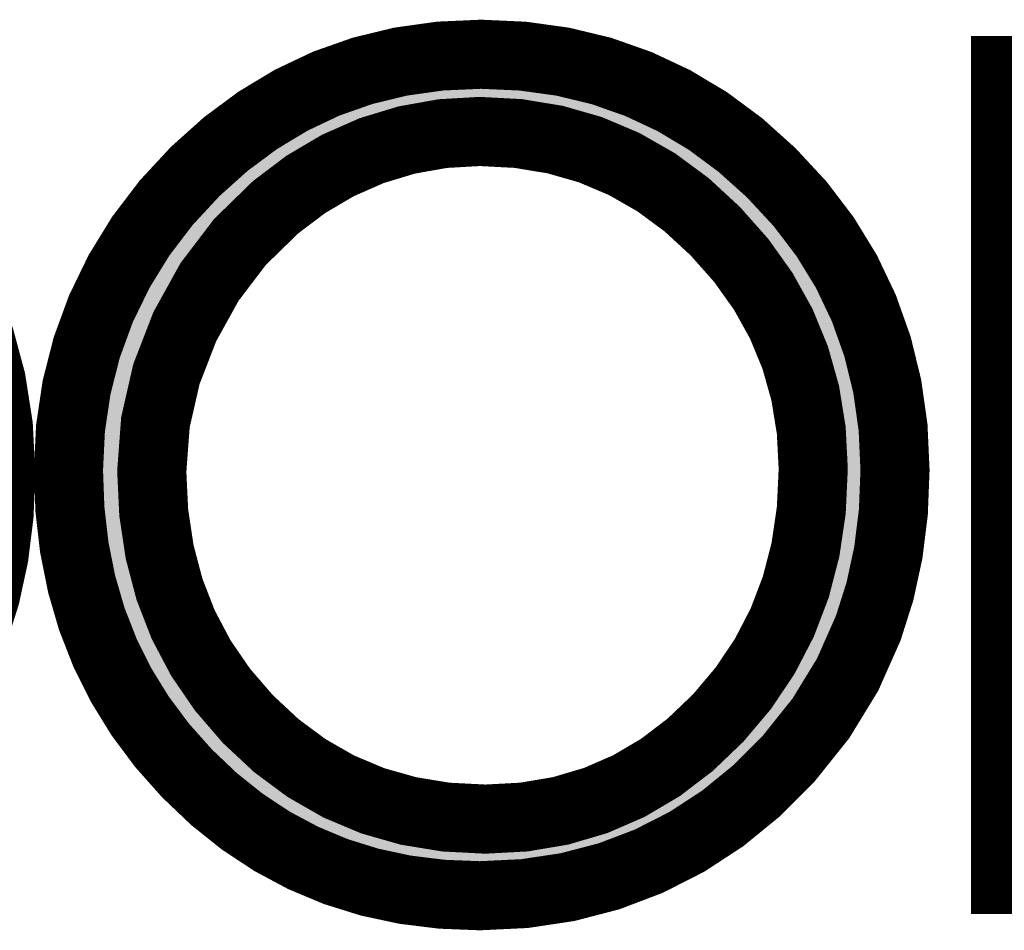
# Model space of a CAD drawing. Extents: x 552840 to 567316, y 6579983 to 6588277.
# Drawn here: x 567255 to 567259, y 6588262 to 6588265 of the extents above; entities that cross this region are included whole.
import ezdxf

# ---------------------------------------------------------------- set-up
doc = ezdxf.new("R2010")
doc.units = 0
doc.header["$MEASUREMENT"] = 0
doc.layers.add('KORGUSED', color=7, linetype='Continuous', lineweight=0)
doc.layers.add('RAAM', color=7, linetype='Continuous', lineweight=0)

# ---------------------------------------------------------------- blocks, each defined once
blk = doc.blocks.new('hedoraam')
at = {"layer": 'RAAM', "linetype": 'Continuous'}
h = blk.add_hatch(color=78, dxfattribs=at)
h.paths.add_polyline_path([(567255.1522, 6588263.6409), (567255.1604, 6588263.8108), (567255.1851, 6588263.9767), (567255.2263, 6588264.1387), (567255.284, 6588264.2964), (567255.3578, 6588264.4484), (567255.4461, 6588264.592), (567255.5492, 6588264.7274), (567255.6672, 6588264.8547), (567255.7912, 6588264.9659), (567255.9212, 6588265.0624), (567256.0572, 6588265.1443), (567256.1993, 6588265.2117), (567256.3475, 6588265.2639), (567256.5018, 6588265.3013), (567256.6622, 6588265.3238), (567256.8286, 6588265.3313), (567256.9979, 6588265.3237), (567257.161, 6588265.3011), (567257.318, 6588265.2633), (567257.4686, 6588265.2102), (567257.6129, 6588265.1425), (567257.7508, 6588265.0599), (567257.8824, 6588264.9624), (567258.0076, 6588264.85), (567258.1253, 6588264.7232), (567258.2274, 6588264.5891), (567258.3139, 6588264.4476), (567258.3847, 6588264.2987), (567258.44, 6588264.1431), (567258.4795, 6588263.9817), (567258.5032, 6588263.8143), (567258.5111, 6588263.6409), (567258.5044, 6588263.4697), (567258.484, 6588263.3056), (567258.45, 6588263.1485), (567258.4024, 6588262.9986), (567258.3185, 6588262.8094), (567258.2101, 6588262.632), (567258.0778, 6588262.4665), (567257.9482, 6588262.3369), (567257.8105, 6588262.2246), (567257.6645, 6588262.1293), (567257.5103, 6588262.0509), (567257.3489, 6588261.9896), (567257.1807, 6588261.9457), (567257.0057, 6588261.9193), (567256.824, 6588261.9105), (567256.6692, 6588261.9167), (567256.52, 6588261.9351), (567256.3765, 6588261.9658), (567256.2386, 6588262.0088), (567256.1062, 6588262.0642), (567255.9796, 6588262.1318), (567255.8585, 6588262.2118), (567255.7431, 6588262.3041), (567255.6333, 6588262.4087), (567255.5323, 6588262.5224), (567255.4432, 6588262.6419), (567255.366, 6588262.7672), (567255.3007, 6588262.8983), (567255.2472, 6588263.0353), (567255.2056, 6588263.178), (567255.1759, 6588263.3265), (567255.1581, 6588263.4808)])
h.paths.add_polyline_path([(567255.4907, 6588263.6363), (567255.4986, 6588263.4687), (567255.5226, 6588263.309), (567255.5625, 6588263.1571), (567255.6183, 6588263.0131), (567255.6901, 6588262.877), (567255.7779, 6588262.7487), (567255.8816, 6588262.6284), (567255.9971, 6588262.5207), (567256.12, 6588262.4295), (567256.2503, 6588262.3548), (567256.3881, 6588262.2968), (567256.5334, 6588262.2553), (567256.6861, 6588262.2303), (567256.8463, 6588262.222), (567257.0027, 6588262.2304), (567257.1521, 6588262.2556), (567257.2943, 6588262.2976), (567257.4295, 6588262.3563), (567257.5576, 6588262.4318), (567257.6786, 6588262.5241), (567257.7925, 6588262.6331), (567257.895, 6588262.7546), (567257.9817, 6588262.8838), (567258.0527, 6588263.0208), (567258.1079, 6588263.1655), (567258.1473, 6588263.3178), (567258.1709, 6588263.4779), (567258.1788, 6588263.6456), (567258.1707, 6588263.8026), (567258.1463, 6588263.9533), (567258.1057, 6588264.0977), (567258.0489, 6588264.2356), (567257.9758, 6588264.3673), (567257.8865, 6588264.4927), (567257.7809, 6588264.6118), (567257.6642, 6588264.7195), (567257.5408, 6588264.8106), (567257.4107, 6588264.885), (567257.2739, 6588264.943), (567257.1303, 6588264.9843), (567256.9801, 6588265.0091), (567256.8232, 6588265.0174), (567256.6731, 6588265.0087), (567256.5268, 6588264.9827), (567256.3844, 6588264.9395), (567256.2471, 6588264.8791), (567256.1171, 6588264.8025), (567255.9942, 6588264.7097), (567255.8488, 6588264.5678), (567255.7256, 6588264.4059), (567255.6249, 6588264.2239), (567255.5503, 6588264.0311), (567255.5056, 6588263.8352)], flags=16)
at = {"layer": 'RAAM', "color": 78, "linetype": 'Continuous', "const_width": 0.2807}
for points in [[(567255.1522, 6588263.6409), (567255.1604, 6588263.8108), (567255.1851, 6588263.9767), (567255.2263, 6588264.1387), (567255.284, 6588264.2964), (567255.3578, 6588264.4484), (567255.4461, 6588264.592), (567255.5492, 6588264.7274), (567255.6672, 6588264.8547), (567255.7912, 6588264.9659), (567255.9212, 6588265.0624), (567256.0572, 6588265.1443), (567256.1993, 6588265.2117), (567256.3475, 6588265.2639), (567256.5018, 6588265.3013), (567256.6622, 6588265.3238), (567256.8286, 6588265.3313), (567256.9979, 6588265.3237), (567257.161, 6588265.3011), (567257.318, 6588265.2633), (567257.4686, 6588265.2102), (567257.6129, 6588265.1425), (567257.7508, 6588265.0599), (567257.8824, 6588264.9624), (567258.0076, 6588264.85), (567258.1253, 6588264.7232), (567258.2274, 6588264.5891), (567258.3139, 6588264.4476), (567258.3847, 6588264.2987), (567258.44, 6588264.1431), (567258.4795, 6588263.9817), (567258.5032, 6588263.8143), (567258.5111, 6588263.6409), (567258.5044, 6588263.4697), (567258.484, 6588263.3056), (567258.45, 6588263.1485), (567258.4024, 6588262.9986), (567258.3185, 6588262.8094), (567258.2101, 6588262.632), (567258.0778, 6588262.4665), (567257.9482, 6588262.3369), (567257.8105, 6588262.2246), (567257.6645, 6588262.1293), (567257.5103, 6588262.0509), (567257.3489, 6588261.9896), (567257.1807, 6588261.9457), (567257.0057, 6588261.9193), (567256.824, 6588261.9105), (567256.6692, 6588261.9167), (567256.52, 6588261.9351), (567256.3765, 6588261.9658), (567256.2386, 6588262.0088), (567256.1062, 6588262.0642), (567255.9796, 6588262.1318), (567255.8585, 6588262.2118), (567255.7431, 6588262.3041), (567255.6333, 6588262.4087), (567255.5323, 6588262.5224), (567255.4432, 6588262.6419), (567255.366, 6588262.7672), (567255.3007, 6588262.8983), (567255.2472, 6588263.0353), (567255.2056, 6588263.178), (567255.1759, 6588263.3265), (567255.1581, 6588263.4808), (567255.1522, 6588263.6409)], [(567255.1522, 6588263.6409), (567255.1604, 6588263.8108), (567255.1851, 6588263.9767), (567255.2263, 6588264.1387), (567255.284, 6588264.2964), (567255.3578, 6588264.4484), (567255.4461, 6588264.592), (567255.5492, 6588264.7274), (567255.6672, 6588264.8547), (567255.7912, 6588264.9659), (567255.9212, 6588265.0624), (567256.0572, 6588265.1443), (567256.1993, 6588265.2117), (567256.3475, 6588265.2639), (567256.5018, 6588265.3013), (567256.6622, 6588265.3238), (567256.8286, 6588265.3313), (567256.9979, 6588265.3237), (567257.161, 6588265.3011), (567257.318, 6588265.2633), (567257.4686, 6588265.2102), (567257.6129, 6588265.1425), (567257.7508, 6588265.0599), (567257.8824, 6588264.9624), (567258.0076, 6588264.85), (567258.1253, 6588264.7232), (567258.2274, 6588264.5891), (567258.3139, 6588264.4476), (567258.3847, 6588264.2987), (567258.44, 6588264.1431), (567258.4795, 6588263.9817), (567258.5032, 6588263.8143), (567258.5111, 6588263.6409), (567258.5044, 6588263.4697), (567258.484, 6588263.3056), (567258.45, 6588263.1485), (567258.4024, 6588262.9986), (567258.3185, 6588262.8094), (567258.2101, 6588262.632), (567258.0778, 6588262.4665), (567257.9482, 6588262.3369), (567257.8105, 6588262.2246), (567257.6645, 6588262.1293), (567257.5103, 6588262.0509), (567257.3489, 6588261.9896), (567257.1807, 6588261.9457), (567257.0057, 6588261.9193), (567256.824, 6588261.9105), (567256.6692, 6588261.9167), (567256.52, 6588261.9351), (567256.3765, 6588261.9658), (567256.2386, 6588262.0088), (567256.1062, 6588262.0642), (567255.9796, 6588262.1318), (567255.8585, 6588262.2118), (567255.7431, 6588262.3041), (567255.6333, 6588262.4087), (567255.5323, 6588262.5224), (567255.4432, 6588262.6419), (567255.366, 6588262.7672), (567255.3007, 6588262.8983), (567255.2472, 6588263.0353), (567255.2056, 6588263.178), (567255.1759, 6588263.3265), (567255.1581, 6588263.4808), (567255.1522, 6588263.6409)], [(567255.1522, 6588263.6409), (567255.1604, 6588263.8108), (567255.1851, 6588263.9767), (567255.2263, 6588264.1387), (567255.284, 6588264.2964), (567255.3578, 6588264.4484), (567255.4461, 6588264.592), (567255.5492, 6588264.7274), (567255.6672, 6588264.8547), (567255.7912, 6588264.9659), (567255.9212, 6588265.0624), (567256.0572, 6588265.1443), (567256.1993, 6588265.2117), (567256.3475, 6588265.2639), (567256.5018, 6588265.3013), (567256.6622, 6588265.3238), (567256.8286, 6588265.3313), (567256.9979, 6588265.3237), (567257.161, 6588265.3011), (567257.318, 6588265.2633), (567257.4686, 6588265.2102), (567257.6129, 6588265.1425), (567257.7508, 6588265.0599), (567257.8824, 6588264.9624), (567258.0076, 6588264.85), (567258.1253, 6588264.7232), (567258.2274, 6588264.5891), (567258.3139, 6588264.4476), (567258.3847, 6588264.2987), (567258.44, 6588264.1431), (567258.4795, 6588263.9817), (567258.5032, 6588263.8143), (567258.5111, 6588263.6409), (567258.5044, 6588263.4697), (567258.484, 6588263.3056), (567258.45, 6588263.1485), (567258.4024, 6588262.9986), (567258.3185, 6588262.8094), (567258.2101, 6588262.632), (567258.0778, 6588262.4665), (567257.9482, 6588262.3369), (567257.8105, 6588262.2246), (567257.6645, 6588262.1293), (567257.5103, 6588262.0509), (567257.3489, 6588261.9896), (567257.1807, 6588261.9457), (567257.0057, 6588261.9193), (567256.824, 6588261.9105), (567256.6692, 6588261.9167), (567256.52, 6588261.9351), (567256.3765, 6588261.9658), (567256.2386, 6588262.0088), (567256.1062, 6588262.0642), (567255.9796, 6588262.1318), (567255.8585, 6588262.2118), (567255.7431, 6588262.3041), (567255.6333, 6588262.4087), (567255.5323, 6588262.5224), (567255.4432, 6588262.6419), (567255.366, 6588262.7672), (567255.3007, 6588262.8983), (567255.2472, 6588263.0353), (567255.2056, 6588263.178), (567255.1759, 6588263.3265), (567255.1581, 6588263.4808), (567255.1522, 6588263.6409)], [(567255.1522, 6588263.6409), (567255.1604, 6588263.8108), (567255.1851, 6588263.9767), (567255.2263, 6588264.1387), (567255.284, 6588264.2964), (567255.3578, 6588264.4484), (567255.4461, 6588264.592), (567255.5492, 6588264.7274), (567255.6672, 6588264.8547), (567255.7912, 6588264.9659), (567255.9212, 6588265.0624), (567256.0572, 6588265.1443), (567256.1993, 6588265.2117), (567256.3475, 6588265.2639), (567256.5018, 6588265.3013), (567256.6622, 6588265.3238), (567256.8286, 6588265.3313), (567256.9979, 6588265.3237), (567257.161, 6588265.3011), (567257.318, 6588265.2633), (567257.4686, 6588265.2102), (567257.6129, 6588265.1425), (567257.7508, 6588265.0599), (567257.8824, 6588264.9624), (567258.0076, 6588264.85), (567258.1253, 6588264.7232), (567258.2274, 6588264.5891), (567258.3139, 6588264.4476), (567258.3847, 6588264.2987), (567258.44, 6588264.1431), (567258.4795, 6588263.9817), (567258.5032, 6588263.8143), (567258.5111, 6588263.6409), (567258.5044, 6588263.4697), (567258.484, 6588263.3056), (567258.45, 6588263.1485), (567258.4024, 6588262.9986), (567258.3185, 6588262.8094), (567258.2101, 6588262.632), (567258.0778, 6588262.4665), (567257.9482, 6588262.3369), (567257.8105, 6588262.2246), (567257.6645, 6588262.1293), (567257.5103, 6588262.0509), (567257.3489, 6588261.9896), (567257.1807, 6588261.9457), (567257.0057, 6588261.9193), (567256.824, 6588261.9105), (567256.6692, 6588261.9167), (567256.52, 6588261.9351), (567256.3765, 6588261.9658), (567256.2386, 6588262.0088), (567256.1062, 6588262.0642), (567255.9796, 6588262.1318), (567255.8585, 6588262.2118), (567255.7431, 6588262.3041), (567255.6333, 6588262.4087), (567255.5323, 6588262.5224), (567255.4432, 6588262.6419), (567255.366, 6588262.7672), (567255.3007, 6588262.8983), (567255.2472, 6588263.0353), (567255.2056, 6588263.178), (567255.1759, 6588263.3265), (567255.1581, 6588263.4808), (567255.1522, 6588263.6409)], [(567255.1522, 6588263.6409), (567255.1604, 6588263.8108), (567255.1851, 6588263.9767), (567255.2263, 6588264.1387), (567255.284, 6588264.2964), (567255.3578, 6588264.4484), (567255.4461, 6588264.592), (567255.5492, 6588264.7274), (567255.6672, 6588264.8547), (567255.7912, 6588264.9659), (567255.9212, 6588265.0624), (567256.0572, 6588265.1443), (567256.1993, 6588265.2117), (567256.3475, 6588265.2639), (567256.5018, 6588265.3013), (567256.6622, 6588265.3238), (567256.8286, 6588265.3313), (567256.9979, 6588265.3237), (567257.161, 6588265.3011), (567257.318, 6588265.2633), (567257.4686, 6588265.2102), (567257.6129, 6588265.1425), (567257.7508, 6588265.0599), (567257.8824, 6588264.9624), (567258.0076, 6588264.85), (567258.1253, 6588264.7232), (567258.2274, 6588264.5891), (567258.3139, 6588264.4476), (567258.3847, 6588264.2987), (567258.44, 6588264.1431), (567258.4795, 6588263.9817), (567258.5032, 6588263.8143), (567258.5111, 6588263.6409), (567258.5044, 6588263.4697), (567258.484, 6588263.3056), (567258.45, 6588263.1485), (567258.4024, 6588262.9986), (567258.3185, 6588262.8094), (567258.2101, 6588262.632), (567258.0778, 6588262.4665), (567257.9482, 6588262.3369), (567257.8105, 6588262.2246), (567257.6645, 6588262.1293), (567257.5103, 6588262.0509), (567257.3489, 6588261.9896), (567257.1807, 6588261.9457), (567257.0057, 6588261.9193), (567256.824, 6588261.9105), (567256.6692, 6588261.9167), (567256.52, 6588261.9351), (567256.3765, 6588261.9658), (567256.2386, 6588262.0088), (567256.1062, 6588262.0642), (567255.9796, 6588262.1318), (567255.8585, 6588262.2118), (567255.7431, 6588262.3041), (567255.6333, 6588262.4087), (567255.5323, 6588262.5224), (567255.4432, 6588262.6419), (567255.366, 6588262.7672), (567255.3007, 6588262.8983), (567255.2472, 6588263.0353), (567255.2056, 6588263.178), (567255.1759, 6588263.3265), (567255.1581, 6588263.4808), (567255.1522, 6588263.6409)], [(567255.1522, 6588263.6409), (567255.1604, 6588263.8108), (567255.1851, 6588263.9767), (567255.2263, 6588264.1387), (567255.284, 6588264.2964), (567255.3578, 6588264.4484), (567255.4461, 6588264.592), (567255.5492, 6588264.7274), (567255.6672, 6588264.8547), (567255.7912, 6588264.9659), (567255.9212, 6588265.0624), (567256.0572, 6588265.1443), (567256.1993, 6588265.2117), (567256.3475, 6588265.2639), (567256.5018, 6588265.3013), (567256.6622, 6588265.3238), (567256.8286, 6588265.3313), (567256.9979, 6588265.3237), (567257.161, 6588265.3011), (567257.318, 6588265.2633), (567257.4686, 6588265.2102), (567257.6129, 6588265.1425), (567257.7508, 6588265.0599), (567257.8824, 6588264.9624), (567258.0076, 6588264.85), (567258.1253, 6588264.7232), (567258.2274, 6588264.5891), (567258.3139, 6588264.4476), (567258.3847, 6588264.2987), (567258.44, 6588264.1431), (567258.4795, 6588263.9817), (567258.5032, 6588263.8143), (567258.5111, 6588263.6409), (567258.5044, 6588263.4697), (567258.484, 6588263.3056), (567258.45, 6588263.1485), (567258.4024, 6588262.9986), (567258.3185, 6588262.8094), (567258.2101, 6588262.632), (567258.0778, 6588262.4665), (567257.9482, 6588262.3369), (567257.8105, 6588262.2246), (567257.6645, 6588262.1293), (567257.5103, 6588262.0509), (567257.3489, 6588261.9896), (567257.1807, 6588261.9457), (567257.0057, 6588261.9193), (567256.824, 6588261.9105), (567256.6692, 6588261.9167), (567256.52, 6588261.9351), (567256.3765, 6588261.9658), (567256.2386, 6588262.0088), (567256.1062, 6588262.0642), (567255.9796, 6588262.1318), (567255.8585, 6588262.2118), (567255.7431, 6588262.3041), (567255.6333, 6588262.4087), (567255.5323, 6588262.5224), (567255.4432, 6588262.6419), (567255.366, 6588262.7672), (567255.3007, 6588262.8983), (567255.2472, 6588263.0353), (567255.2056, 6588263.178), (567255.1759, 6588263.3265), (567255.1581, 6588263.4808), (567255.1522, 6588263.6409)], [(567254.7893, 6588264.1873), (567254.838, 6588264.0067), (567254.8672, 6588263.8203), (567254.8769, 6588263.6279), (567254.87, 6588263.4565), (567254.8494, 6588263.2915), (567254.8151, 6588263.1327), (567254.7669, 6588262.98)], [(567254.7893, 6588264.1873), (567254.838, 6588264.0067), (567254.8672, 6588263.8203), (567254.8769, 6588263.6279), (567254.87, 6588263.4565), (567254.8494, 6588263.2915), (567254.8151, 6588263.1327), (567254.7669, 6588262.98)], [(567254.7893, 6588264.1873), (567254.838, 6588264.0067), (567254.8672, 6588263.8203), (567254.8769, 6588263.6279), (567254.87, 6588263.4565), (567254.8494, 6588263.2915), (567254.8151, 6588263.1327), (567254.7669, 6588262.98)], [(567254.7893, 6588264.1873), (567254.838, 6588264.0067), (567254.8672, 6588263.8203), (567254.8769, 6588263.6279), (567254.87, 6588263.4565), (567254.8494, 6588263.2915), (567254.8151, 6588263.1327), (567254.7669, 6588262.98)], [(567254.7893, 6588264.1873), (567254.838, 6588264.0067), (567254.8672, 6588263.8203), (567254.8769, 6588263.6279), (567254.87, 6588263.4565), (567254.8494, 6588263.2915), (567254.8151, 6588263.1327), (567254.7669, 6588262.98)], [(567254.7893, 6588264.1873), (567254.838, 6588264.0067), (567254.8672, 6588263.8203), (567254.8769, 6588263.6279), (567254.87, 6588263.4565), (567254.8494, 6588263.2915), (567254.8151, 6588263.1327), (567254.7669, 6588262.98)], [(567260.4429, 6588261.976), (567258.9608, 6588261.976), (567258.9608, 6588265.2657), (567259.2862, 6588265.2657), (567259.2862, 6588262.2945), (567260.4429, 6588262.2945), (567260.4429, 6588261.976)], [(567260.4429, 6588261.976), (567258.9608, 6588261.976), (567258.9608, 6588265.2657), (567259.2862, 6588265.2657), (567259.2862, 6588262.2945), (567260.4429, 6588262.2945), (567260.4429, 6588261.976)], [(567260.4429, 6588261.976), (567258.9608, 6588261.976), (567258.9608, 6588265.2657), (567259.2862, 6588265.2657), (567259.2862, 6588262.2945), (567260.4429, 6588262.2945), (567260.4429, 6588261.976)], [(567260.4429, 6588261.976), (567258.9608, 6588261.976), (567258.9608, 6588265.2657), (567259.2862, 6588265.2657), (567259.2862, 6588262.2945), (567260.4429, 6588262.2945), (567260.4429, 6588261.976)], [(567260.4429, 6588261.976), (567258.9608, 6588261.976), (567258.9608, 6588265.2657), (567259.2862, 6588265.2657), (567259.2862, 6588262.2945), (567260.4429, 6588262.2945), (567260.4429, 6588261.976)], [(567260.4429, 6588261.976), (567258.9608, 6588261.976), (567258.9608, 6588265.2657), (567259.2862, 6588265.2657), (567259.2862, 6588262.2945), (567260.4429, 6588262.2945), (567260.4429, 6588261.976)], [(567255.4907, 6588263.6363), (567255.4986, 6588263.4687), (567255.5226, 6588263.309), (567255.5625, 6588263.1571), (567255.6183, 6588263.0131), (567255.6901, 6588262.877), (567255.7779, 6588262.7487), (567255.8816, 6588262.6284), (567255.9971, 6588262.5207), (567256.12, 6588262.4295), (567256.2503, 6588262.3548), (567256.3881, 6588262.2968), (567256.5334, 6588262.2553), (567256.6861, 6588262.2303), (567256.8463, 6588262.222), (567257.0027, 6588262.2304), (567257.1521, 6588262.2556), (567257.2943, 6588262.2976), (567257.4295, 6588262.3563), (567257.5576, 6588262.4318), (567257.6786, 6588262.5241), (567257.7925, 6588262.6331), (567257.895, 6588262.7546), (567257.9817, 6588262.8838), (567258.0527, 6588263.0208), (567258.1079, 6588263.1655), (567258.1473, 6588263.3178), (567258.1709, 6588263.4779), (567258.1788, 6588263.6456), (567258.1707, 6588263.8026), (567258.1463, 6588263.9533), (567258.1057, 6588264.0977), (567258.0489, 6588264.2356), (567257.9758, 6588264.3673), (567257.8865, 6588264.4927), (567257.7809, 6588264.6118), (567257.6642, 6588264.7195), (567257.5408, 6588264.8106), (567257.4107, 6588264.885), (567257.2739, 6588264.943), (567257.1303, 6588264.9843), (567256.9801, 6588265.0091), (567256.8232, 6588265.0174), (567256.6731, 6588265.0087), (567256.5268, 6588264.9827), (567256.3844, 6588264.9395), (567256.2471, 6588264.8791), (567256.1171, 6588264.8025), (567255.9942, 6588264.7097), (567255.8488, 6588264.5678), (567255.7256, 6588264.4059), (567255.6249, 6588264.2239), (567255.5503, 6588264.0311), (567255.5056, 6588263.8352), (567255.4907, 6588263.6363)], [(567255.4907, 6588263.6363), (567255.4986, 6588263.4687), (567255.5226, 6588263.309), (567255.5625, 6588263.1571), (567255.6183, 6588263.0131), (567255.6901, 6588262.877), (567255.7779, 6588262.7487), (567255.8816, 6588262.6284), (567255.9971, 6588262.5207), (567256.12, 6588262.4295), (567256.2503, 6588262.3548), (567256.3881, 6588262.2968), (567256.5334, 6588262.2553), (567256.6861, 6588262.2303), (567256.8463, 6588262.222), (567257.0027, 6588262.2304), (567257.1521, 6588262.2556), (567257.2943, 6588262.2976), (567257.4295, 6588262.3563), (567257.5576, 6588262.4318), (567257.6786, 6588262.5241), (567257.7925, 6588262.6331), (567257.895, 6588262.7546), (567257.9817, 6588262.8838), (567258.0527, 6588263.0208), (567258.1079, 6588263.1655), (567258.1473, 6588263.3178), (567258.1709, 6588263.4779), (567258.1788, 6588263.6456), (567258.1707, 6588263.8026), (567258.1463, 6588263.9533), (567258.1057, 6588264.0977), (567258.0489, 6588264.2356), (567257.9758, 6588264.3673), (567257.8865, 6588264.4927), (567257.7809, 6588264.6118), (567257.6642, 6588264.7195), (567257.5408, 6588264.8106), (567257.4107, 6588264.885), (567257.2739, 6588264.943), (567257.1303, 6588264.9843), (567256.9801, 6588265.0091), (567256.8232, 6588265.0174), (567256.6731, 6588265.0087), (567256.5268, 6588264.9827), (567256.3844, 6588264.9395), (567256.2471, 6588264.8791), (567256.1171, 6588264.8025), (567255.9942, 6588264.7097), (567255.8488, 6588264.5678), (567255.7256, 6588264.4059), (567255.6249, 6588264.2239), (567255.5503, 6588264.0311), (567255.5056, 6588263.8352), (567255.4907, 6588263.6363)], [(567255.4907, 6588263.6363), (567255.4986, 6588263.4687), (567255.5226, 6588263.309), (567255.5625, 6588263.1571), (567255.6183, 6588263.0131), (567255.6901, 6588262.877), (567255.7779, 6588262.7487), (567255.8816, 6588262.6284), (567255.9971, 6588262.5207), (567256.12, 6588262.4295), (567256.2503, 6588262.3548), (567256.3881, 6588262.2968), (567256.5334, 6588262.2553), (567256.6861, 6588262.2303), (567256.8463, 6588262.222), (567257.0027, 6588262.2304), (567257.1521, 6588262.2556), (567257.2943, 6588262.2976), (567257.4295, 6588262.3563), (567257.5576, 6588262.4318), (567257.6786, 6588262.5241), (567257.7925, 6588262.6331), (567257.895, 6588262.7546), (567257.9817, 6588262.8838), (567258.0527, 6588263.0208), (567258.1079, 6588263.1655), (567258.1473, 6588263.3178), (567258.1709, 6588263.4779), (567258.1788, 6588263.6456), (567258.1707, 6588263.8026), (567258.1463, 6588263.9533), (567258.1057, 6588264.0977), (567258.0489, 6588264.2356), (567257.9758, 6588264.3673), (567257.8865, 6588264.4927), (567257.7809, 6588264.6118), (567257.6642, 6588264.7195), (567257.5408, 6588264.8106), (567257.4107, 6588264.885), (567257.2739, 6588264.943), (567257.1303, 6588264.9843), (567256.9801, 6588265.0091), (567256.8232, 6588265.0174), (567256.6731, 6588265.0087), (567256.5268, 6588264.9827), (567256.3844, 6588264.9395), (567256.2471, 6588264.8791), (567256.1171, 6588264.8025), (567255.9942, 6588264.7097), (567255.8488, 6588264.5678), (567255.7256, 6588264.4059), (567255.6249, 6588264.2239), (567255.5503, 6588264.0311), (567255.5056, 6588263.8352), (567255.4907, 6588263.6363)], [(567255.4907, 6588263.6363), (567255.4986, 6588263.4687), (567255.5226, 6588263.309), (567255.5625, 6588263.1571), (567255.6183, 6588263.0131), (567255.6901, 6588262.877), (567255.7779, 6588262.7487), (567255.8816, 6588262.6284), (567255.9971, 6588262.5207), (567256.12, 6588262.4295), (567256.2503, 6588262.3548), (567256.3881, 6588262.2968), (567256.5334, 6588262.2553), (567256.6861, 6588262.2303), (567256.8463, 6588262.222), (567257.0027, 6588262.2304), (567257.1521, 6588262.2556), (567257.2943, 6588262.2976), (567257.4295, 6588262.3563), (567257.5576, 6588262.4318), (567257.6786, 6588262.5241), (567257.7925, 6588262.6331), (567257.895, 6588262.7546), (567257.9817, 6588262.8838), (567258.0527, 6588263.0208), (567258.1079, 6588263.1655), (567258.1473, 6588263.3178), (567258.1709, 6588263.4779), (567258.1788, 6588263.6456), (567258.1707, 6588263.8026), (567258.1463, 6588263.9533), (567258.1057, 6588264.0977), (567258.0489, 6588264.2356), (567257.9758, 6588264.3673), (567257.8865, 6588264.4927), (567257.7809, 6588264.6118), (567257.6642, 6588264.7195), (567257.5408, 6588264.8106), (567257.4107, 6588264.885), (567257.2739, 6588264.943), (567257.1303, 6588264.9843), (567256.9801, 6588265.0091), (567256.8232, 6588265.0174), (567256.6731, 6588265.0087), (567256.5268, 6588264.9827), (567256.3844, 6588264.9395), (567256.2471, 6588264.8791), (567256.1171, 6588264.8025), (567255.9942, 6588264.7097), (567255.8488, 6588264.5678), (567255.7256, 6588264.4059), (567255.6249, 6588264.2239), (567255.5503, 6588264.0311), (567255.5056, 6588263.8352), (567255.4907, 6588263.6363)], [(567255.4907, 6588263.6363), (567255.4986, 6588263.4687), (567255.5226, 6588263.309), (567255.5625, 6588263.1571), (567255.6183, 6588263.0131), (567255.6901, 6588262.877), (567255.7779, 6588262.7487), (567255.8816, 6588262.6284), (567255.9971, 6588262.5207), (567256.12, 6588262.4295), (567256.2503, 6588262.3548), (567256.3881, 6588262.2968), (567256.5334, 6588262.2553), (567256.6861, 6588262.2303), (567256.8463, 6588262.222), (567257.0027, 6588262.2304), (567257.1521, 6588262.2556), (567257.2943, 6588262.2976), (567257.4295, 6588262.3563), (567257.5576, 6588262.4318), (567257.6786, 6588262.5241), (567257.7925, 6588262.6331), (567257.895, 6588262.7546), (567257.9817, 6588262.8838), (567258.0527, 6588263.0208), (567258.1079, 6588263.1655), (567258.1473, 6588263.3178), (567258.1709, 6588263.4779), (567258.1788, 6588263.6456), (567258.1707, 6588263.8026), (567258.1463, 6588263.9533), (567258.1057, 6588264.0977), (567258.0489, 6588264.2356), (567257.9758, 6588264.3673), (567257.8865, 6588264.4927), (567257.7809, 6588264.6118), (567257.6642, 6588264.7195), (567257.5408, 6588264.8106), (567257.4107, 6588264.885), (567257.2739, 6588264.943), (567257.1303, 6588264.9843), (567256.9801, 6588265.0091), (567256.8232, 6588265.0174), (567256.6731, 6588265.0087), (567256.5268, 6588264.9827), (567256.3844, 6588264.9395), (567256.2471, 6588264.8791), (567256.1171, 6588264.8025), (567255.9942, 6588264.7097), (567255.8488, 6588264.5678), (567255.7256, 6588264.4059), (567255.6249, 6588264.2239), (567255.5503, 6588264.0311), (567255.5056, 6588263.8352), (567255.4907, 6588263.6363)], [(567255.4907, 6588263.6363), (567255.4986, 6588263.4687), (567255.5226, 6588263.309), (567255.5625, 6588263.1571), (567255.6183, 6588263.0131), (567255.6901, 6588262.877), (567255.7779, 6588262.7487), (567255.8816, 6588262.6284), (567255.9971, 6588262.5207), (567256.12, 6588262.4295), (567256.2503, 6588262.3548), (567256.3881, 6588262.2968), (567256.5334, 6588262.2553), (567256.6861, 6588262.2303), (567256.8463, 6588262.222), (567257.0027, 6588262.2304), (567257.1521, 6588262.2556), (567257.2943, 6588262.2976), (567257.4295, 6588262.3563), (567257.5576, 6588262.4318), (567257.6786, 6588262.5241), (567257.7925, 6588262.6331), (567257.895, 6588262.7546), (567257.9817, 6588262.8838), (567258.0527, 6588263.0208), (567258.1079, 6588263.1655), (567258.1473, 6588263.3178), (567258.1709, 6588263.4779), (567258.1788, 6588263.6456), (567258.1707, 6588263.8026), (567258.1463, 6588263.9533), (567258.1057, 6588264.0977), (567258.0489, 6588264.2356), (567257.9758, 6588264.3673), (567257.8865, 6588264.4927), (567257.7809, 6588264.6118), (567257.6642, 6588264.7195), (567257.5408, 6588264.8106), (567257.4107, 6588264.885), (567257.2739, 6588264.943), (567257.1303, 6588264.9843), (567256.9801, 6588265.0091), (567256.8232, 6588265.0174), (567256.6731, 6588265.0087), (567256.5268, 6588264.9827), (567256.3844, 6588264.9395), (567256.2471, 6588264.8791), (567256.1171, 6588264.8025), (567255.9942, 6588264.7097), (567255.8488, 6588264.5678), (567255.7256, 6588264.4059), (567255.6249, 6588264.2239), (567255.5503, 6588264.0311), (567255.5056, 6588263.8352), (567255.4907, 6588263.6363)]]:
    blk.add_lwpolyline(points, dxfattribs=at)

msp = doc.modelspace()

# ---------------------------------------------------------------- block references
at = {"layer": 'KORGUSED', "linetype": 'Continuous'}
msp.add_blockref('hedoraam', (0, 0), dxfattribs=at)

doc.saveas('drawing.dxf')
